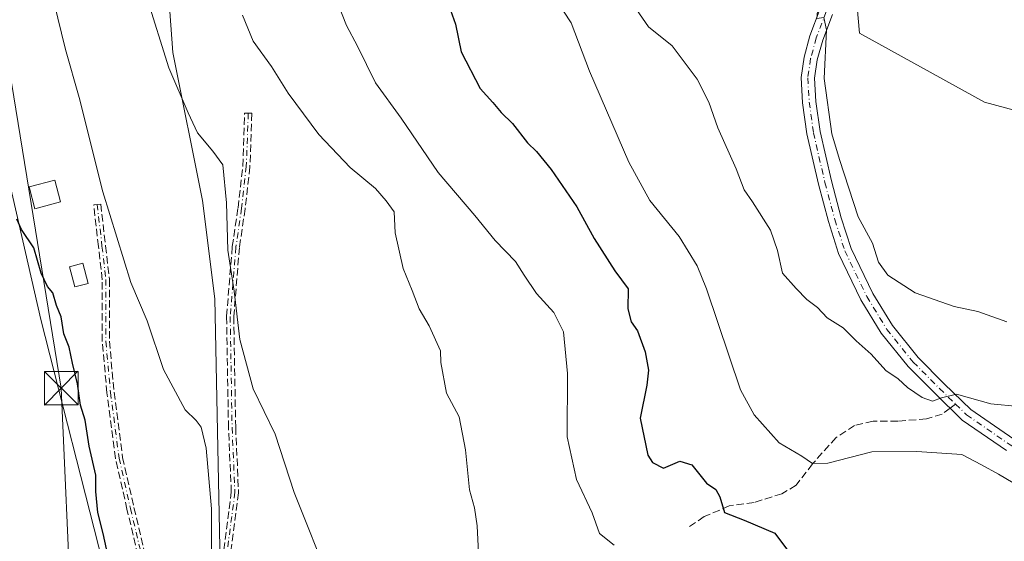
# Model space of a CAD drawing. Units: metres. Extents: x 556432 to 559889, y 4710155 to 4712497.
# Drawn here: x 557043 to 557263, y 4710972 to 4711089 of the extents above; entities that cross this region are included whole.
import ezdxf

# ---------------------------------------------------------------- set-up
doc = ezdxf.new("R2010")
doc.units = ezdxf.units.M
doc.header["$MEASUREMENT"] = 0
doc.linetypes.add('DGN Style 3', pattern=[2.307223458686699, 1.648016756204785, -0.6592067024819142])
doc.linetypes.add('DGN Style 4', pattern=[2.6384748266838614, 1.318413404963828, -0.6592067024819142, 0.001648016756204785, -0.6592067024819142])
for name, color, linetype, lineweight in [('Camino Cxs', 7, 'Continuous', 0), ('Camino eje', 30, 'DGN Style 4', 13), ('Cima', 7, 'Continuous', 0), ('Cultivos herbáceos CxS', 92, 'Continuous', 0), ('Cultivos leñosos CxS', 92, 'Continuous', 0), ('Curva de nivel maestra', 30, 'Continuous', 30), ('Curva de nivel normal', 30, 'Continuous', 0), ('Edificación Cxs', 1, 'Continuous', 13), ('Edificación ligera Cxs', 1, 'Continuous', 0), ('Senda', 7, 'DGN Style 3', 0), ('Senda no paivmentada conexión', 7, 'DGN Style 3', 0), ('Tendido', 6, 'Continuous', 0), ('Torre de tendido puntual', 7, 'Continuous', 0)]:
    doc.layers.add(name, color=color, linetype=linetype, lineweight=lineweight)

# ---------------------------------------------------------------- blocks, each defined once
blk = doc.blocks.new('*U20')
at = {"layer": 'Cultivos leñosos CxS', "color": 92, "linetype": 'Continuous', "lineweight": 0}
blk.add_polyline3d([(557035.5875000004, 4711076.258300001, 601.5142999999953), (557048.1763000004, 4711021.723099999, 601.8533000000025), (557062.0341999996, 4710967.2009, 600.6389999999956), (557068.1215000004, 4710928.4911, 600.1266000000032), (557070.2909000004, 4710916.0711, 600.0016999999935), (557078.0005000001, 4710912.6525, 599.2660999999935), (557106.2620999999, 4710879.968499999, 597.6695000000036), (557103.4512, 4710872.6599, 598.5271000000066), (557082.0870000003, 4710859.167300001, 599.1438000000053), (557078.1514999997, 4710850.734099999, 599.0427000000054), (557072.5280999999, 4710847.393100001, 598.8583000000071), (557071.6206999999, 4710846.672300001, 598.8588000000018), (557071.5429999996, 4710846.734099999, 598.8608999999997), (557052.1622000001, 4710862.139699999, 599.6156000000046), (557044.2052999996, 4710875.4011, 599.8603000000003), (557043.4397, 4710874.1643, 599.7875000000058), (557042.6617000002, 4710872.907299999, 599.718200000003)], dxfattribs=at)
blk = doc.blocks.new('5TTEND')
at = {"layer": 'Cima', "color": 7, "linetype": 'Continuous', "lineweight": 0}
for p, q in [((-0.375, 0.3754), (0.375, -0.3746)), ((0.3720000000000001, 0.3784000000000001), (-0.3720000000000001, -0.3776))]:
    blk.add_line(p, q, dxfattribs=at)
at = {"layer": 'Cima', "color": 7, "linetype": 'Continuous', "lineweight": 0, "flags": 128}
blk.add_lwpolyline([(-0.375, -0.3746), (0.375, -0.3746), (0.375, 0.3754), (-0.375, 0.3754), (-0.3720000000000001, -0.3776)], dxfattribs=at)

msp = doc.modelspace()

# ---------------------------------------------------------------- linework, layer by layer
at = {"layer": 'Camino Cxs', "color": 7, "linetype": 'Continuous', "lineweight": 0}
for points in [[(557263.3825000003, 4710992.560900001, 567.5920000000042), (557253.5541000003, 4710999.3281, 566.6591000000044), (557247.4232999999, 4711005.297499999, 565.3129000000044), (557241.4851000002, 4711011.2357, 564.9207000000024), (557235.4990999997, 4711018.6777, 564.2231999999931), (557230.9656999996, 4711026.125499999, 563.4236999999994), (557225.9663000006, 4711036.446699999, 562.9168999999965), (557223.7008999996, 4711043.566500001, 562.7992999999988), (557221.4621000001, 4711051.8817, 562.4866000000038), (557218.9013, 4711063.085300001, 562.0921999999991), (557217.9316999996, 4711070.0349, 561.4379000000044), (557217.6014999999, 4711075.6469, 561.3120999999956), (557218.2726999996, 4711080.177100001, 561.2180999999982), (557219.5855, 4711084.936100001, 561.1875), (557221.8898999998, 4711091.0261, 560.9992000000057)], [(557263.3825000003, 4710992.560900001, 567.5920000000042), (557253.5541000003, 4710999.3281, 566.6591000000044), (557247.4232999999, 4711005.297499999, 565.3129000000044), (557241.4851000002, 4711011.2357, 564.9207000000024), (557235.4990999997, 4711018.6777, 564.2231999999931), (557230.9656999996, 4711026.125499999, 563.4236999999994), (557225.9663000006, 4711036.446699999, 562.9168999999965), (557223.7008999996, 4711043.566500001, 562.7992999999988), (557221.4621000001, 4711051.8817, 562.4866000000038), (557218.9013, 4711063.085300001, 562.0921999999991), (557217.9316999996, 4711070.0349, 561.4379000000044), (557217.6014999999, 4711075.6469, 561.3120999999956), (557218.2726999996, 4711080.177100001, 561.2180999999982), (557219.5855, 4711084.936100001, 561.1875), (557221.8898999998, 4711091.0261, 560.9992000000057)], [(557224.5812999997, 4711089.6621, 560.1904999999971), (557222.4404999996, 4711084.0045, 560.2348000000056), (557221.2134999996, 4711079.556100001, 560.6889999999985), (557220.6145000001, 4711075.513699999, 560.9499999999971), (557220.9194999998, 4711070.330700001, 561.0791000000027), (557221.8547, 4711063.627900001, 561.1122999999934), (557224.3739, 4711052.6063, 561.4600999999967), (557226.5802999996, 4711044.411499999, 562.0540000000037), (557228.7599, 4711037.561100001, 562.1515999999974), (557233.6029000003, 4711027.5625, 562.5651000000071), (557237.9596999995, 4711020.405099999, 563.3454000000056), (557243.7210999997, 4711013.2423, 564.0111999999936), (557249.5305000005, 4711007.4329, 564.7118999999948), (557255.4647000004, 4711001.6547, 565.9379999999946), (557265.0038999999, 4710995.0869, 567.545100000003)], [(557224.5812999997, 4711089.6621, 560.1904999999971), (557222.4404999996, 4711084.0045, 560.2348000000056), (557221.2134999996, 4711079.556100001, 560.6889999999985), (557220.6145000001, 4711075.513699999, 560.9499999999971), (557220.9194999998, 4711070.330700001, 561.0791000000027), (557221.8547, 4711063.627900001, 561.1122999999934), (557224.3739, 4711052.6063, 561.4600999999967), (557226.5802999996, 4711044.411499999, 562.0540000000037), (557228.7599, 4711037.561100001, 562.1515999999974), (557233.6029000003, 4711027.5625, 562.5651000000071), (557237.9596999995, 4711020.405099999, 563.3454000000056), (557243.7210999997, 4711013.2423, 564.0111999999936), (557249.5305000005, 4711007.4329, 564.7118999999948), (557255.4647000004, 4711001.6547, 565.9379999999946), (557265.0038999999, 4710995.0869, 567.545100000003)]]:
    msp.add_polyline3d(points, dxfattribs=at)
at = {"layer": 'Camino eje', "color": 30, "linetype": 'DGN Style 4', "lineweight": 13}
for points in [[(557223.2355000004, 4711090.3441, 560.5065000000031), (557221.0131000001, 4711084.4703, 560.6867000000057), (557219.7430999996, 4711079.8665, 560.9431000000042), (557219.1080999998, 4711075.5803, 561.1306000000042), (557219.4254999999, 4711070.1829, 561.2575999999972), (557220.3781000003, 4711063.3565, 561.5840999999928), (557222.9181000004, 4711052.244100001, 561.7366000000038), (557225.1404999997, 4711043.9889, 562.4128000000055), (557227.3630999997, 4711037.003900001, 562.3022999999957), (557232.2843000004, 4711026.843900001, 562.8776000000071), (557236.7292999999, 4711019.5415, 563.7065000000002), (557242.6031, 4711012.2389, 564.3052000000025), (557248.4769000001, 4711006.3651, 565.0182999999961), (557252.0573000005, 4711002.879100001, 565.4431000000042)], [(557094.3734999998, 4711067.6951, 587.4584000000032), (557093.9501, 4711055.841700001, 588.8319999999949), (557092.8919000002, 4711046.5285, 589.5023999999976), (557091.6218999998, 4711037.850099999, 590.9749000000012), (557090.3519000001, 4711022.3983, 592.5635000000038), (557090.7751000002, 4710997.633300001, 592.9496000000072), (557091.4101, 4710983.239900001, 593.3938000000053), (557089.7169000005, 4710970.328299999, 594.9643999999971), (557088.0235000001, 4710956.358300001, 595.4109000000026), (557086.1185, 4710940.906500001, 597.2704999999987), (557085.6951000001, 4710934.556500001, 597.342499999999), (557084.4250999996, 4710929.899900001, 597.5301000000036), (557080.6151000002, 4710923.338099999, 598.2593000000053)], [(557060.7185000004, 4711047.3751, 596.2801999999938), (557061.7767000003, 4711038.061699999, 596.5298000000039), (557062.6234999998, 4711030.6533, 598.7497000000003), (557062.6234999998, 4711016.895099999, 597.5973999999987), (557063.6816999996, 4711005.465100001, 598.3828999999969), (557065.5867, 4710990.8599, 598.2404999999999), (557068.1266999999, 4710979.6417, 598.6334999999963), (557071.0900999998, 4710967.1533, 599.250199999995), (557074.2651000004, 4710953.183300001, 598.9231), (557076.3816999998, 4710940.483300001, 598.6508999999933), (557078.9216999998, 4710929.688100001, 598.4952000000048), (557080.6151000002, 4710923.338099999, 598.2593000000053)], [(557252.0573000005, 4711002.879100001, 565.4431000000042), (557254.5093, 4711000.4915, 566.2691999999952), (557264.1930999998, 4710993.823899999, 567.5476000000053), (557275.6231000006, 4710986.9977, 568.3476999999984), (557288.7994999997, 4710980.4889, 569.4823000000034), (557305.3095000006, 4710972.075099999, 570.0666000000056), (557318.1683, 4710964.137499999, 570.8650000000052), (557326.5821000002, 4710958.7401, 570.929999999993), (557332.6145000001, 4710955.723900001, 570.9428999999947), (557340.3932999996, 4710953.0251, 570.7600999999995), (557348.3309000004, 4710951.4375, 570.652900000001), (557367.2220999999, 4710948.7389, 569.2826999999961), (557387.0658999998, 4710945.405099999, 568.8956999999937), (557402.6234999998, 4710942.8651, 568.2027999999991), (557411.8309000004, 4710941.912500001, 568.0023999999976), (557420.8797000004, 4710942.2301, 567.6272000000026), (557439.2947000006, 4710943.182499999, 567.3870000000024), (557449.7723000003, 4710944.452500001, 567.6612000000023), (557456.2811000003, 4710945.246300001, 567.5353999999934), (557463.2660999997, 4710945.7225, 567.7017999999953), (557471.3623000003, 4710945.246300001, 567.854600000006), (557477.5535000004, 4710943.658700001, 567.6212999999989), (557484.0623000005, 4710940.166300001, 567.8845000000001), (557486.3229, 4710937.772700001, 567.9452000000019)]]:
    msp.add_polyline3d(points, dxfattribs=at)
at = {"layer": 'Cultivos herbáceos CxS', "color": 92, "linetype": 'Continuous', "lineweight": 0}
for points in [[(557307.4515000005, 4711056.914100001, 553.2155000000057), (557258.5027000001, 4711070.1897, 556.2909000000072), (557230.6672999999, 4711085.496099999, 559.2881999999954), (557228.8985000001, 4711104.938300001, 560.8963999999978), (557237.8332000002, 4711115.3562, 560.823900000003), (557248.9981000006, 4711112.636499999, 559.4679999999935), (557261.3014000002, 4711109.0647, 558.181500000006), (557271.6200000001, 4711105.492799999, 557.2765999999974)], [(557237.8332000002, 4711115.3562, 560.823900000003), (557228.8985000001, 4711104.938300001, 560.8963999999978), (557230.6672999999, 4711085.496099999, 559.2881999999954), (557258.5027000001, 4711070.1897, 556.2909000000072), (557307.4515000005, 4711056.914100001, 553.2155000000057), (557406.4083000004, 4711041.983300001, 548.7099000000017), (557412.3879000006, 4710997.335700001, 550.9808000000048)]]:
    msp.add_polyline3d(points, dxfattribs=at)
at = {"layer": 'Cultivos leñosos CxS', "color": 92, "linetype": 'Continuous', "lineweight": 0}
for points in [[(557016.6973000001, 4711268.433700001, 602.9676000000036), (557071.5170999998, 4711249.8751, 587.3821000000025), (557105.9193000002, 4711217.0009, 581.4968999999984), (557105.3541000001, 4711207.517700001, 581.2063000000053), (557069.1310999999, 4711226.2545, 585.9072000000015), (557070.0724999999, 4711206.479499999, 585.8280999999988), (557074.7802999998, 4711186.704500001, 585.3855999999942), (557080.4301000005, 4711182.937899999, 584.3588000000018), (557085.1381000001, 4711176.346100001, 584.0495999999986), (557085.1376999998, 4711162.2213, 584.571299999996), (557077.6039000005, 4711127.3803, 587.5757000000012), (557075.7200999996, 4711106.6633, 589.0868000000046), (557077.6031, 4711081.238500001, 590.0776000000042), (557084.1941000001, 4711048.280300001, 591.2608999999939), (557086.9556999998, 4711026.353700001, 592.4832000000024), (557088.4885, 4710948.8641, 595.7483000000066), (557088.5100999996, 4710947.7709, 595.727899999998), (557078.0005000001, 4710912.6525, 599.2660999999935), (557070.2909000004, 4710916.0711, 600.0016999999935), (557068.1215000004, 4710928.4911, 600.1266000000032), (557062.0341999996, 4710967.2009, 600.6389999999956), (557048.1763000004, 4711021.723099999, 601.8533000000025), (557035.5875000004, 4711076.258300001, 601.5142999999953)], [(557010.0444, 4711264.9441, 603.9257999999973), (557009.4326999999, 4711254.222300001, 603.2599000000046), (557004.9791000001, 4711242.017100001, 603.9455000000017), (557006.6688999999, 4711233.037500001, 603.5843000000023), (557012.1947999997, 4711198.036900001, 603.0038000000059), (557021.8651999999, 4711155.2073, 602.6598999999987), (557035.5875000004, 4711076.258300001, 601.5142999999953), (557048.1763000004, 4711021.723099999, 601.8533000000025), (557062.0341999996, 4710967.2009, 600.6389999999956), (557068.1215000004, 4710928.4911, 600.1266000000032), (557070.2909000004, 4710916.0711, 600.0016999999935), (557078.0005000001, 4710912.6525, 599.2660999999935)], [(557010.0444, 4711264.9441, 603.9257999999973), (557009.4326999999, 4711254.222300001, 603.2599000000046), (557004.9791000001, 4711242.017100001, 603.9455000000017), (557006.6688999999, 4711233.037500001, 603.5843000000023), (557012.1947999997, 4711198.036900001, 603.0038000000059), (557021.8651999999, 4711155.2073, 602.6598999999987), (557035.5875000004, 4711076.258300001, 601.5142999999953), (557048.1763000004, 4711021.723099999, 601.8533000000025), (557062.0341999996, 4710967.2009, 600.6389999999956), (557068.1215000004, 4710928.4911, 600.1266000000032), (557070.2909000004, 4710916.0711, 600.0016999999935), (557078.0005000001, 4710912.6525, 599.2660999999935)], [(557105.3541000001, 4711207.517700001, 581.2063000000053), (557069.1310999999, 4711226.2545, 585.9072000000015), (557070.0724999999, 4711206.479499999, 585.8280999999988), (557074.7802999998, 4711186.704500001, 585.3855999999942), (557080.4301000005, 4711182.937899999, 584.3588000000018), (557085.1381000001, 4711176.346100001, 584.0495999999986), (557085.1376999998, 4711162.2213, 584.571299999996), (557077.6039000005, 4711127.3803, 587.5757000000012), (557075.7200999996, 4711106.6633, 589.0868000000046), (557077.6031, 4711081.238500001, 590.0776000000042), (557084.1941000001, 4711048.280300001, 591.2608999999939), (557086.9556999998, 4711026.353700001, 592.4832000000024), (557088.4885, 4710948.8641, 595.7483000000066)], [(557105.3541000001, 4711207.517700001, 581.2063000000053), (557069.1310999999, 4711226.2545, 585.9072000000015), (557070.0724999999, 4711206.479499999, 585.8280999999988), (557074.7802999998, 4711186.704500001, 585.3855999999942), (557080.4301000005, 4711182.937899999, 584.3588000000018), (557085.1381000001, 4711176.346100001, 584.0495999999986), (557085.1376999998, 4711162.2213, 584.571299999996), (557077.6039000005, 4711127.3803, 587.5757000000012), (557075.7200999996, 4711106.6633, 589.0868000000046), (557077.6031, 4711081.238500001, 590.0776000000042), (557084.1941000001, 4711048.280300001, 591.2608999999939), (557086.9556999998, 4711026.353700001, 592.4832000000024), (557088.4885, 4710948.8641, 595.7483000000066)], [(557237.8332000002, 4711115.3562, 560.823900000003), (557228.8985000001, 4711104.938300001, 560.8963999999978), (557230.6672999999, 4711085.496099999, 559.2881999999954), (557258.5027000001, 4711070.1897, 556.2909000000072), (557307.4515000005, 4711056.914100001, 553.2155000000057), (557406.4083000004, 4711041.983300001, 548.7099000000017), (557412.3879000006, 4710997.335700001, 550.9808000000048)], [(557088.4885, 4710948.8641, 595.7483000000066), (557086.9556999998, 4711026.353700001, 592.4832000000024), (557084.1941000001, 4711048.280300001, 591.2608999999939), (557077.6031, 4711081.238500001, 590.0776000000042), (557075.7200999996, 4711106.6633, 589.0868000000046)], [(557228.8985000001, 4711104.938300001, 560.8963999999978), (557230.6672999999, 4711085.496099999, 559.2881999999954), (557258.5027000001, 4711070.1897, 556.2909000000072), (557307.4515000005, 4711056.914100001, 553.2155000000057)]]:
    msp.add_polyline3d(points, dxfattribs=at)
at = {"layer": 'Curva de nivel maestra', "color": 30, "linetype": 'Continuous', "lineweight": 30, "flags": 128}
for points, elevation in [([(557139.5, 4711090.6801), (557140.5700000003, 4711087.520099999), (557141.8300000001, 4711081.340100001), (557146.0700000003, 4711073.210100001), (557148.9299999997, 4711070.0701), (557150.75, 4711067.870100001), (557153.2999999998, 4711065.370100001), (557156.6200000001, 4711061.090100001), (557158.6399999997, 4711059.130100001), (557161.9299999997, 4711055.1601), (557167.6399999997, 4711046.8101), (557171.5099999999, 4711039.7601), (557176.1200000001, 4711032.610099999), (557179.0800000001, 4711028.5801), (557178.9600000001, 4711024.120100001), (557179.7199999997, 4711021.190099999), (557181.1399999997, 4711019.2301), (557182.8600000005, 4711014.520099999), (557183.6299999999, 4711010.4301), (557183.2199999997, 4711007.0701), (557181.7300000004, 4710999.780099999), (557183.4199999999, 4710991.520099999), (557184.5, 4710989.840100001), (557186.9600000001, 4710988.630100001), (557190.5800000001, 4710990.1601), (557193.2400000002, 4710989.3201), (557196.5599999996, 4710985.300100001), (557198.6299999999, 4710983.850099999), (557199.5099999999, 4710982.200099999), (557200.5199999996, 4710978.7401), (557204.9199999999, 4710977.0101), (557211.79, 4710974.120100001), (557215.2400000002, 4710969.4801)], 575), ([(557064.6699999999, 4710962.090100001), (557062.04, 4710974.0801), (557060.8200000003, 4710978.7501), (557060.4299999997, 4710983.4101), (557060.4199999999, 4710987.020099999), (557058.9000000004, 4710993.5001), (557058, 4710999.340100001), (557057.0199999996, 4711002.620100001), (557056.2800000003, 4711007.420100001), (557055.2000000002, 4711012.0101), (557054.4600000001, 4711015.600099999), (557053.2800000003, 4711018.540100001), (557052.7000000002, 4711022.3301), (557051.6200000001, 4711024.880100001), (557050.8399999999, 4711027.6501), (557049.6399999997, 4711029.120100001), (557048.25, 4711032.0601), (557046.5899999999, 4711037.6801), (557043.8300000001, 4711041.7601), (557042.79, 4711044.090100001)], 600)]:
    msp.add_lwpolyline(points, dxfattribs=dict(at, elevation=elevation))
at = {"layer": 'Curva de nivel normal', "color": 30, "linetype": 'Continuous', "lineweight": 0, "flags": 128}
for points, elevation in [([(557038.7100000001, 4711183.300100001), (557045.9500000002, 4711135.6801), (557048.7400000002, 4711104.380100001), (557051.0199999996, 4711092.4801), (557053.6600000003, 4711081.9101), (557056.7199999997, 4711071.190099999), (557061.9699999997, 4711050.1801), (557068.1799999997, 4711030.0001), (557071.8099999996, 4711021.4001), (557075.4600000001, 4711010.600099999), (557080.2800000003, 4711001.620100001), (557082.7599999999, 4710999.200099999), (557083.9199999999, 4710997.770099999), (557085.0300000003, 4710993.0701), (557086.1799999997, 4710979.5801), (557086.1699999999, 4710962.780099999)], 595), ([(557263.4600000001, 4711021.1801), (557257.0199999996, 4711023.530099999), (557251.75, 4711024.610099999), (557243.04, 4711027.670100001), (557236.9600000001, 4711031.610099999), (557234.8600000005, 4711034.470100001), (557233.5199999996, 4711038.720100001), (557230.3700000001, 4711044.5701), (557226.1699999999, 4711057.4001), (557224.4699999997, 4711063.0701), (557222.7400000002, 4711075.420100001), (557223.2699999996, 4711086.270099999), (557222.6900000004, 4711089.0001), (557221.1100000005, 4711088.8201), (557221.3200000003, 4711091.300100001), (557226.8499999996, 4711101.7401), (557234.5099999999, 4711112.100099999), (557240.2699999996, 4711117.360099999), (557244.04, 4711117.460100001), (557250.3899999997, 4711120.140100001), (557255.7100000001, 4711121.210100001), (557260.6799999997, 4711122.600099999), (557264.7599999999, 4711121.780099999)], 560), ([(557113.3600000005, 4711094.690099999), (557116.2999999998, 4711087.2401), (557118.7300000004, 4711082.630100001), (557122.7400000002, 4711074.4901), (557128.4299999997, 4711066.620100001), (557136.7000000002, 4711054.520099999), (557144.9000000004, 4711044.920100001), (557149.4199999999, 4711039.360099999), (557153.9800000004, 4711034.620100001), (557155.8600000005, 4711031.640100001), (557158.6399999997, 4711027.540100001), (557162.4699999997, 4711023.3201), (557164.6500000004, 4711018.9801), (557165.5099999999, 4711009.670100001), (557165.4400000004, 4710995.5601), (557167.5199999996, 4710986.0801), (557171.0099999999, 4710978.6501), (557172.6799999997, 4710974.0601), (557175.9500000002, 4710971.4901)], 580), ([(557112.8499999996, 4710962.540100001), (557104.6299999999, 4710983.1801), (557100.3600000005, 4710996.170100001), (557095.4400000004, 4711006.2601), (557092.4800000004, 4711017.290100001), (557091.2100000001, 4711028.020099999), (557089.8099999996, 4711037.1601), (557089.5099999999, 4711047.7401), (557088.7199999997, 4711056.1601), (557086.5199999996, 4711059.220100001), (557083.0800000001, 4711063.290100001), (557080.9699999997, 4711067.770099999), (557076.6799999997, 4711077.8101), (557071.6699999999, 4711093.800100001)], 590), ([(557164.6399999997, 4711090.450099999), (557166.3499999996, 4711087.8301), (557170.4199999999, 4711077.040100001), (557179.2400000002, 4711056.770099999), (557183.9000000004, 4711048.280099999), (557190.4000000004, 4711040.210100001), (557194.4800000004, 4711033.670100001), (557196.5300000003, 4711028.530099999), (557204.1299999999, 4711006.0801), (557207.1299999999, 4711000.530099999), (557212.75, 4710994.2401), (557217.7800000003, 4710991.270099999), (557220.1399999997, 4710989.640100001), (557223.5599999996, 4710989.7301), (557233.4199999999, 4710992.270099999), (557243.4199999999, 4710992.3301), (557253.4500000002, 4710991.640100001), (557257.8499999996, 4710989.360099999), (557261.6399999997, 4710987.2401), (557268.1399999997, 4710983.4101)], 570.0000000000001), ([(557266.0800000001, 4711002.380100001), (557259.9000000004, 4711002.960100001), (557252.2300000004, 4711005.100099999), (557248.9000000004, 4711004.280099999), (557246.9000000004, 4711003.5701), (557244.5700000003, 4711004.380100001), (557241.3200000003, 4711006.5701), (557239.2199999997, 4711008.4901), (557236.54, 4711010.370100001), (557233.2000000002, 4711014.020099999), (557229.9000000004, 4711016.9901), (557226.9800000004, 4711019.850099999), (557223.4000000004, 4711022.0701), (557221.2599999999, 4711024.4001), (557218.9100000003, 4711026.1601), (557216.5499999998, 4711028.6501), (557213.5, 4711032.090100001), (557212.3700000001, 4711037.110099999), (557210.7999999998, 4711041.630100001), (557206.8099999996, 4711047.970100001), (557204.9400000004, 4711050.600099999), (557203.1299999999, 4711055.3101), (557199.0800000001, 4711064.4001), (557197.04, 4711070.190099999), (557194.4400000004, 4711075.2501), (557188.8600000005, 4711082.6801), (557183.5999999996, 4711086.9301), (557180.2800000003, 4711091.790100001)], 565), ([(557145.7199999997, 4710969.720100001), (557145.4000000004, 4710975.7501), (557144.79, 4710979.7501), (557143.7100000001, 4710983.770099999), (557142.79, 4710992.6601), (557141.4299999997, 4711000.0701), (557138.5499999998, 4711005.340100001), (557137.3399999999, 4711012.190099999), (557137.2699999996, 4711014.720100001), (557134.7400000002, 4711020.340100001), (557132.5, 4711024.130100001), (557130.9500000002, 4711028.220100001), (557128.9000000004, 4711033.110099999), (557127.0999999996, 4711041.0701), (557126.9100000003, 4711045.7401), (557125.1200000001, 4711048.170100001), (557122.7800000003, 4711050.9301), (557117.1299999999, 4711055.610099999), (557110.1299999999, 4711062.940099999), (557103.2599999999, 4711072.1601), (557099.5800000001, 4711078.0701), (557095.4600000001, 4711083.7401), (557093.0800000001, 4711089.5701)], 585)]:
    msp.add_lwpolyline(points, dxfattribs=dict(at, elevation=elevation))
at = {"layer": 'Edificación Cxs', "color": 1, "linetype": 'Continuous', "lineweight": 13}
msp.add_polyline3d([(557052.5401, 4711047.9301, 598.5905999999959), (557046.8201000001, 4711046.420100001, 599.6698000000034), (557045.5301000001, 4711051.300100001, 599.8270000000048), (557051.2600999996, 4711052.8101, 599.4449000000022), (557052.5401, 4711047.9301, 598.5905999999959)], dxfattribs=at)
msp.add_3dface([(557052.5401, 4711047.9301, 599.8270000000048), (557046.8201000001, 4711046.420100001, 599.8270000000048), (557045.5301000001, 4711051.300100001, 599.8270000000048), (557051.2600999996, 4711052.8101, 599.8270000000048)], dxfattribs=at)
at = {"layer": 'Edificación ligera Cxs', "color": 1, "linetype": 'Continuous', "lineweight": 0}
msp.add_polyline3d([(557058.6700999998, 4711029.770099999, 599.5525000000052), (557055.7100999998, 4711029.0001, 599.854800000001), (557054.5500999996, 4711033.4901, 599.7030999999988), (557057.5100999996, 4711034.2501, 599.374299999996), (557058.6700999998, 4711029.770099999, 599.5525000000052)], dxfattribs=at)
msp.add_3dface([(557058.6700999998, 4711029.770099999, 599.854800000001), (557055.7100999998, 4711029.0001, 599.854800000001), (557054.5500999996, 4711033.4901, 599.854800000001), (557057.5100999996, 4711034.2501, 599.854800000001)], dxfattribs=at)
at = {"layer": 'Senda', "color": 7, "linetype": 'DGN Style 3', "lineweight": 0}
for points in [[(557088.9237000002, 4710970.432399999, 595.4401999999973), (557090.6078000005, 4710983.274599999, 593.915599999993), (557089.9758000001, 4710997.598099999, 593.4934000000068), (557089.9752000002, 4710997.619700001, 593.495299999995), (557089.5520000001, 4711022.3847, 593.1953000000067), (557089.5528999995, 4711022.438200001, 593.1943000000028), (557089.5546000004, 4711022.4639, 593.1928999999947), (557090.8245999999, 4711037.9157, 591.459400000007), (557090.8302999996, 4711037.966, 591.449099999998), (557092.0983999996, 4711046.6316, 589.7832999999955), (557093.1517000003, 4711055.9013, 589.1376000000018), (557093.574, 4711067.7237, 587.7848999999987), (557095.1730000004, 4711067.6666, 587.1321000000025), (557094.7495999997, 4711055.813200001, 588.5155999999988), (557094.7461000001, 4711055.7621, 588.5255000000034), (557094.7450000001, 4711055.751399999, 588.527700000006), (557093.6868000003, 4711046.438200001, 589.2324999999983), (557093.6834000004, 4711046.412699999, 589.2351000000053), (557092.4171000002, 4711037.759400001, 590.4928000000073), (557091.1524, 4711022.372300001, 591.9324000000051), (557091.5747999996, 4710997.6578, 592.4038), (557092.2093000002, 4710983.2752, 592.8738000000012), (557092.2033000002, 4710983.1359, 592.8772000000026), (557090.5105999997, 4710970.2282, 594.4876999999979)], [(557088.9237000002, 4710970.432399999, 595.4401999999973), (557090.6078000005, 4710983.274599999, 593.915599999993), (557089.9758000001, 4710997.598099999, 593.4934000000068), (557089.9752000002, 4710997.619700001, 593.495299999995), (557089.5520000001, 4711022.3847, 593.1953000000067), (557089.5528999995, 4711022.438200001, 593.1943000000028), (557089.5546000004, 4711022.4639, 593.1928999999947), (557090.8245999999, 4711037.9157, 591.459400000007), (557090.8302999996, 4711037.966, 591.449099999998), (557092.0983999996, 4711046.6316, 589.7832999999955), (557093.1517000003, 4711055.9013, 589.1376000000018), (557093.574, 4711067.7237, 587.7848999999987), (557095.1730000004, 4711067.6666, 587.1321000000025), (557094.7495999997, 4711055.813200001, 588.5155999999988), (557094.7461000001, 4711055.7621, 588.5255000000034), (557094.7450000001, 4711055.751399999, 588.527700000006), (557093.6868000003, 4711046.438200001, 589.2324999999983), (557093.6834000004, 4711046.412699999, 589.2351000000053), (557092.4171000002, 4711037.759400001, 590.4928000000073), (557091.1524, 4711022.372300001, 591.9324000000051), (557091.5747999996, 4710997.6578, 592.4038), (557092.2093000002, 4710983.2752, 592.8738000000012), (557092.2033000002, 4710983.1359, 592.8772000000026), (557090.5105999997, 4710970.2282, 594.4876999999979)], [(557070.3108000001, 4710966.972300001, 600.061400000006), (557067.3482999997, 4710979.457000001, 598.7329000000027), (557067.3464000003, 4710979.465100001, 598.7332000000024), (557064.8064000001, 4710990.683300001, 598.5492999999988), (557064.7955999998, 4710990.740700001, 598.549199999994), (557064.7933999998, 4710990.7565, 598.5488999999943), (557062.8883999996, 4711005.3617, 598.4483999999939), (557062.8850999996, 4711005.3914, 598.4456999999966), (557061.8268999998, 4711016.8214, 597.8730000000069), (557061.8245000001, 4711016.8553, 597.8718999999984), (557061.8234999999, 4711016.895099999, 597.8699999999953), (557061.8234999999, 4711030.607799999, 598.9551000000065), (557060.9818000002, 4711037.971200001, 596.8031999999948), (557059.9236000003, 4711047.284800001, 596.3791000000056), (557061.5133999996, 4711047.465500001, 596.1820000000008), (557062.5714999996, 4711038.1523, 596.2673000000068), (557063.4183, 4711030.744200001, 598.340400000001), (557063.4194999998, 4711030.732999999, 598.3393999999971), (557063.4234999996, 4711030.6533, 598.3341999999975), (557063.4234999996, 4711016.9321, 597.4962999999989), (557064.4769000001, 4711005.5538, 598.3178000000044), (557066.3750999998, 4710991.000299999, 597.931500000006), (557068.9060000004, 4710979.8224, 598.561400000006), (557071.8685, 4710967.338, 598.4431000000042)], [(557070.3108000001, 4710966.972300001, 600.061400000006), (557067.3482999997, 4710979.457000001, 598.7329000000027), (557067.3464000003, 4710979.465100001, 598.7332000000024), (557064.8064000001, 4710990.683300001, 598.5492999999988), (557064.7955999998, 4710990.740700001, 598.549199999994), (557064.7933999998, 4710990.7565, 598.5488999999943), (557062.8883999996, 4711005.3617, 598.4483999999939), (557062.8850999996, 4711005.3914, 598.4456999999966), (557061.8268999998, 4711016.8214, 597.8730000000069), (557061.8245000001, 4711016.8553, 597.8718999999984), (557061.8234999999, 4711016.895099999, 597.8699999999953), (557061.8234999999, 4711030.607799999, 598.9551000000065), (557060.9818000002, 4711037.971200001, 596.8031999999948), (557059.9236000003, 4711047.284800001, 596.3791000000056), (557061.5133999996, 4711047.465500001, 596.1820000000008), (557062.5714999996, 4711038.1523, 596.2673000000068), (557063.4183, 4711030.744200001, 598.340400000001), (557063.4194999998, 4711030.732999999, 598.3393999999971), (557063.4234999996, 4711030.6533, 598.3341999999975), (557063.4234999996, 4711016.9321, 597.4962999999989), (557064.4769000001, 4711005.5538, 598.3178000000044), (557066.3750999998, 4710991.000299999, 597.931500000006), (557068.9060000004, 4710979.8224, 598.561400000006), (557071.8685, 4710967.338, 598.4431000000042)], [(557250.8311999999, 4711001.9793, 565.7737999999954), (557249.0563000003, 4711000.676700001, 566.2574000000022), (557245.5639000004, 4710999.565300001, 566.8141000000032), (557239.2137000002, 4710999.0891, 567.5893000000069), (557233.6574999997, 4710999.0891, 567.9118000000017), (557229.5301000001, 4710998.136700001, 568.4186999999947), (557225.4024999999, 4710995.437899999, 569.5056999999942), (557220.1637000004, 4710989.564099999, 570.5118999999977), (557216.5125000002, 4710984.8015, 571.5334000000003), (557213.3375000004, 4710982.896500001, 572.1180000000022), (557207.1463000001, 4710980.9915, 574.1166999999987), (557201.5899, 4710980.197899999, 575.920100000003), (557196.0336999996, 4710977.816500001, 577.4465000000055), (557192.6999000004, 4710975.5941, 578.4760999999999)]]:
    msp.add_polyline3d(points, dxfattribs=at)
at = {"layer": 'Senda no paivmentada conexión', "color": 7, "linetype": 'DGN Style 3', "lineweight": 0, "extrusion": (0.1713009674880008, 0.1257129195044955, 0.9771654109757116), "elevation": 688244.2737151084, "flags": 128}
msp.add_lwpolyline([(3468305.21921913, -3162476.407503332), (3468305.21921913, -3162474.851121714)], dxfattribs=at)
at = {"layer": 'Tendido', "color": 6, "linetype": 'Continuous', "lineweight": 0}
msp.add_polyline3d([(557308.6699999999, 4711598.680000001, 574.4219000000012), (557283.3200000003, 4711535.65, 577.426099999997), (557198.75, 4711452.359999999, 591.8312000000005), (557100.4661999998, 4711355.999199999, 603.3006000000023), (557010.2999999998, 4711264.130000001, 604.7345000000059), (557035.8200000003, 4711109.810000001, 600.3589999999967), (557052.6823000005, 4711006.431, 603.0813999999956), (557059.5800000001, 4710851.343800001, 599.8600000000006), (557064.3161000004, 4710733.8157, 594.2222000000038)], dxfattribs=at)

# ---------------------------------------------------------------- block references
at = {"layer": 'Cultivos leñosos CxS', "color": 92, "linetype": 'Continuous', "lineweight": 0}
msp.add_blockref('*U20', (0, 0), dxfattribs=at)
at = {"layer": 'Torre de tendido puntual', "color": 7, "linetype": 'Continuous', "lineweight": 0, "xscale": 10, "yscale": 10, "zscale": 10}
msp.add_blockref('5TTEND', (557052.6823000005, 4711006.431, 603.0813999999956), dxfattribs=at)

doc.saveas('drawing.dxf')
